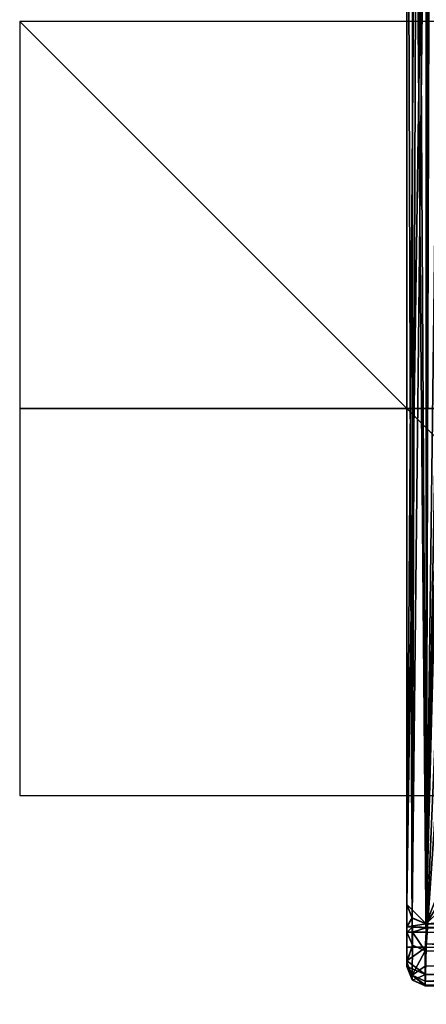
# Model space of a CAD drawing. Units: millimetres. Extents: x -11 to 769, y -7 to 54.
# Drawn here: x -11 to -1, y -3 to 22 of the extents above; entities that cross this region are included whole.
import ezdxf

# ---------------------------------------------------------------- set-up
doc = ezdxf.new("R2010")
doc.units = ezdxf.units.MM
doc.header["$LTSCALE"] = 65.185185
for name, color, linetype in [('1', 7, 'CONTINUOUS'), ('10', 7, 'CONTINUOUS'), ('11', 7, 'CONTINUOUS'), ('12', 7, 'CONTINUOUS'), ('13', 7, 'CONTINUOUS'), ('151', 7, 'CONTINUOUS'), ('152', 7, 'CONTINUOUS'), ('153', 7, 'CONTINUOUS'), ('1617', 7, 'CONTINUOUS'), ('1621', 7, 'CONTINUOUS'), ('2', 7, 'CONTINUOUS'), ('234', 7, 'CONTINUOUS'), ('235', 7, 'CONTINUOUS'), ('3', 7, 'CONTINUOUS'), ('4', 7, 'CONTINUOUS'), ('55', 7, 'CONTINUOUS'), ('57', 7, 'CONTINUOUS'), ('58', 7, 'CONTINUOUS'), ('59', 7, 'CONTINUOUS'), ('60', 7, 'CONTINUOUS'), ('61', 7, 'CONTINUOUS'), ('62', 7, 'CONTINUOUS'), ('63', 7, 'CONTINUOUS'), ('64', 7, 'CONTINUOUS')]:
    doc.layers.add(name, color=color, linetype=linetype)

msp = doc.modelspace()

# ---------------------------------------------------------------- linework, layer by layer
at = {"layer": '1', "linetype": 'Continuous'}
for points in [[(0.6, 25.8, 1953), (-0.6, 37.8, 1953), (-0.6, -1.923, 1953), (0.6, 25.8, 1953)], [(1.186, 24.386, 1953), (0.6, 25.8, 1953), (-0.6, -1.923, 1953), (1.186, 24.386, 1953)], [(20.4, -2.4, 1953), (1.186, 24.386, 1953), (-0.6, -1.923, 1953), (20.4, -2.4, 1953)]]:
    msp.add_3dface(points, dxfattribs=at)
at = {"layer": '10', "linetype": 'Continuous'}
for points in [[(-0.953, -1.407, 1946.646), (-1.1, -1.4, 1947), (20.65, -1.9, 1950), (-0.953, -1.407, 1946.646)], [(20.65, -1.9, 1950), (-1.1, -1.4, 1947), (-1.1, -1.4, 1950), (20.65, -1.9, 1950)], [(-0.6, -1.423, 1946.5), (-0.953, -1.407, 1946.646), (20.65, -1.9, 1950), (-0.6, -1.423, 1946.5)], [(20.562, -1.9, 1946.5), (-0.6, -1.423, 1946.5), (20.65, -1.9, 1950), (20.562, -1.9, 1946.5)]]:
    msp.add_3dface(points, dxfattribs=at)
at = {"layer": '11', "linetype": 'Continuous'}
for points in [[(-1.1, -1.4, 1947), (-0.953, -1.407, 1946.646), (-1.1, -1.533, 1947), (-1.1, -1.4, 1947)], [(-1.1, -1.533, 1947), (-0.953, -1.407, 1946.646), (-0.954, -1.533, 1946.646), (-1.1, -1.533, 1947)], [(-0.953, -1.407, 1946.646), (-0.6, -1.423, 1946.5), (-0.954, -1.533, 1946.646), (-0.953, -1.407, 1946.646)], [(-0.954, -1.533, 1946.646), (-0.6, -1.423, 1946.5), (-0.6, -1.533, 1946.5), (-0.954, -1.533, 1946.646)]]:
    msp.add_3dface(points, dxfattribs=at)
at = {"layer": '12', "linetype": 'Continuous'}
for points in [[(-1.1, -2.424, 1952), (-1.1, -2.277, 1952.354), (-1.1, 38.3, 1952), (-1.1, -2.424, 1952)], [(-1.1, 38.3, 1950.992), (-1.1, -2.424, 1952), (-1.1, 38.3, 1952), (-1.1, 38.3, 1950.992)], [(-1.1, -2.424, 1952), (-1.1, 38.3, 1950.992), (-1.1, -2.424, 1950.992), (-1.1, -2.424, 1952)], [(-1.1, 38.3, 1952), (-1.1, -2.277, 1952.354), (-1.1, 38.153, 1952.353), (-1.1, 38.3, 1952)], [(-1.1, 38.3, 1950.992), (-1.1, 38.274, 1950.565), (-1.1, -2.424, 1950.992), (-1.1, 38.3, 1950.992)], [(-1.1, 38.274, 1950.565), (-1.1, 38.195, 1950.144), (-1.1, -2.398, 1950.565), (-1.1, 38.274, 1950.565)], [(-1.1, -2.424, 1950.992), (-1.1, 38.274, 1950.565), (-1.1, -2.398, 1950.565), (-1.1, -2.424, 1950.992)], [(-1.1, 38.195, 1950.144), (-1.1, 37.3, 1950), (-1.1, -2.319, 1950.144), (-1.1, 38.195, 1950.144)], [(-1.1, -2.398, 1950.565), (-1.1, 38.195, 1950.144), (-1.1, -2.319, 1950.144), (-1.1, -2.398, 1950.565)], [(-1.1, -1.923, 1952.5), (-1.1, 37.8, 1952.5), (-1.1, 38.153, 1952.353), (-1.1, -1.923, 1952.5)], [(-1.1, -2.277, 1952.354), (-1.1, -1.923, 1952.5), (-1.1, 38.153, 1952.353), (-1.1, -2.277, 1952.354)], [(-1.1, 37.3, 1950), (-1.1, 36.7, 1950), (-1.1, -2.319, 1950.144), (-1.1, 37.3, 1950)], [(-1.1, 36.7), (-1.1, -0.822), (-1.1, -0.822, 975), (-1.1, 36.7)], [(-1.1, 36.7), (-1.1, -0.822, 975), (-1.1, -0.822, 1950), (-1.1, 36.7)], [(-1.1, 36.7), (-1.1, -0.822, 1950), (-1.1, 36.7, 1950), (-1.1, 36.7)], [(-1.1, 36.7, 1950), (-1.1, -0.822, 1950), (-1.1, -2.319, 1950.144), (-1.1, 36.7, 1950)], [(-1.1, -0.822, 1950), (-1.1, -1.4, 1950), (-1.1, -2.319, 1950.144), (-1.1, -0.822, 1950)], [(-1.1, -1.4, 1950), (-1.1, -1.4, 1947), (-1.1, -2.319, 1950.144), (-1.1, -1.4, 1950)], [(-1.1, -1.4, 1947), (-1.1, -1.533, 1947), (-1.1, -2.319, 1950.144), (-1.1, -1.4, 1947)]]:
    msp.add_3dface(points, dxfattribs=at)
at = {"layer": '13', "linetype": 'Continuous'}
for points in [[(-1.1, -0.822, 1950), (-0.961, -1.169, 1950), (-1.1, -1.4, 1950), (-1.1, -0.822, 1950)], [(-0.961, -1.169, 1950), (-0.597, -1.323, 1950), (-1.1, -1.4, 1950), (-0.961, -1.169, 1950)], [(-0.597, -1.323, 1950), (20.65, -1.9, 1950), (-1.1, -1.4, 1950), (-0.597, -1.323, 1950)], [(-0.597, -1.323, 1950), (20.661, -1.8, 1950), (20.65, -1.9, 1950), (-0.597, -1.323, 1950)]]:
    msp.add_3dface(points, dxfattribs=at)
at = {"layer": '151', "linetype": 'Continuous'}
for points in [[(-0.827, 37.069), (-0.489, 37.2), (-0.597, -1.323), (-0.827, 37.069)], [(-1.1, 36.7), (-0.827, 37.069), (-1.1, -0.822), (-1.1, 36.7)], [(-1.1, -0.822), (-0.827, 37.069), (-0.958, -1.172), (-1.1, -0.822)], [(-0.958, -1.172), (-0.827, 37.069), (-0.597, -1.323), (-0.958, -1.172)]]:
    msp.add_3dface(points, dxfattribs=at)
at = {"layer": '152', "linetype": 'Continuous'}
for points in [[(-0.597, -1.323), (20.661, -1.8), (-0.599, -1.323, 975), (-0.597, -1.323)], [(-0.599, -1.323, 975), (20.661, -1.8), (-0.597, -1.323, 1950), (-0.599, -1.323, 975)], [(-0.597, -1.323, 1950), (20.661, -1.8), (20.661, -1.8, 1950), (-0.597, -1.323, 1950)]]:
    msp.add_3dface(points, dxfattribs=at)
at = {"layer": '153', "linetype": 'Continuous'}
for points in [[(-1.1, -0.822), (-0.958, -1.172), (-1.1, -0.822, 975), (-1.1, -0.822)], [(-0.597, -1.323), (-0.599, -1.323, 975), (-1.1, -0.822, 975), (-0.597, -1.323)], [(-0.958, -1.172), (-0.597, -1.323), (-1.1, -0.822, 975), (-0.958, -1.172)], [(-1.1, -0.822, 1950), (-1.1, -0.822, 975), (-0.961, -1.169, 1950), (-1.1, -0.822, 1950)], [(-0.961, -1.169, 1950), (-1.1, -0.822, 975), (-0.599, -1.323, 975), (-0.961, -1.169, 1950)], [(-0.599, -1.323, 975), (-0.597, -1.323, 1950), (-0.961, -1.169, 1950), (-0.599, -1.323, 975)]]:
    msp.add_3dface(points, dxfattribs=at)
at = {"layer": '1617', "linetype": 'Continuous'}
for points in [[(-1.1, 36.7), (-0.541, 37.198), (-1.1, -0.822), (-1.1, 36.7)], [(-1.1, -0.822), (-0.541, 37.198), (-0.962, -1.167), (-1.1, -0.822)], [(-0.962, -1.167), (-0.541, 37.198), (-0.599, -1.322), (-0.962, -1.167)], [(-0.541, 37.198), (-0.2, 31), (-0.599, -1.322), (-0.541, 37.198)], [(-0.2, 31), (0, 30.5), (-0.599, -1.322), (-0.2, 31)], [(0, 30.5), (0, 23.7), (-0.599, -1.322), (0, 30.5)], [(-0.599, -1.322), (0, 23.7), (0, 21.6), (-0.599, -1.322)], [(0, 0.231), (-0.599, -1.322), (0, 21.6), (0, 0.231)], [(0.147, -0.124), (-0.599, -1.322), (0, 0.231), (0.147, -0.124)], [(0.479, -0.269), (-0.599, -1.322), (0.147, -0.124), (0.479, -0.269)], [(10.175, -0.584), (-0.599, -1.322), (0.479, -0.269), (10.175, -0.584)], [(19.875, -0.699), (-0.599, -1.322), (10.175, -0.584), (19.875, -0.699)], [(20.649, -1.8), (-0.599, -1.322), (19.875, -0.699), (20.649, -1.8)]]:
    msp.add_3dface(points, dxfattribs=at)
at = {"layer": '1621', "linetype": 'Continuous'}
for points in [[(-1.1, 1.999, 10), (-1.1, 1.999, -10), (-1.1, 21.999, 10), (-1.1, 1.999, 10)], [(-1.1, 1.999, -10), (-1.1, 21.999, -10), (-1.1, 21.999, 10), (-1.1, 1.999, -10)]]:
    msp.add_3dface(points, dxfattribs=at)
at = {"layer": '2', "linetype": 'Continuous'}
for points in [[(-1.1, -1.923, 1952.5), (-0.959, -1.923, 1952.848), (-1.1, 37.8, 1952.5), (-1.1, -1.923, 1952.5)], [(-1.1, 37.8, 1952.5), (-0.959, -1.923, 1952.848), (-0.948, 37.8, 1952.859), (-1.1, 37.8, 1952.5)], [(-0.959, -1.923, 1952.848), (-0.6, -1.923, 1953), (-0.948, 37.8, 1952.859), (-0.959, -1.923, 1952.848)], [(-0.6, -1.923, 1953), (-0.6, 37.8, 1953), (-0.948, 37.8, 1952.859), (-0.6, -1.923, 1953)]]:
    msp.add_3dface(points, dxfattribs=at)
at = {"layer": '234', "linetype": 'Continuous'}
for points in [[(8.9, 1.999), (8.9, 21.999), (-11.1, 21.999), (8.9, 1.999)], [(-11.1, 1.999), (8.9, 1.999), (-11.1, 21.999), (-11.1, 1.999)]]:
    msp.add_3dface(points, dxfattribs=at)
at = {"layer": '235', "linetype": 'Continuous'}
for points in [[(8.9, 11.999, -10), (-11.1, 11.999, -10), (-11.1, 11.999, 10), (8.9, 11.999, -10)], [(8.9, 11.999, 10), (8.9, 11.999, -10), (-11.1, 11.999, 10), (8.9, 11.999, 10)]]:
    msp.add_3dface(points, dxfattribs=at)
at = {"layer": '3', "linetype": 'Continuous'}
for points in [[(-0.6, -1.923, 1953), (-0.959, -1.923, 1952.848), (-1.1, -2.277, 1952.354), (-0.6, -1.923, 1953)], [(-0.6, -1.923, 1953), (-1.1, -2.277, 1952.354), (-0.616, -2.63, 1952.707), (-0.6, -1.923, 1953)], [(-0.959, -1.923, 1952.848), (-1.1, -1.923, 1952.5), (-1.1, -2.277, 1952.354), (-0.959, -1.923, 1952.848)], [(-1.1, -2.277, 1952.354), (-1.1, -2.424, 1952), (-0.616, -2.63, 1952.707), (-1.1, -2.277, 1952.354)], [(-1.1, -2.424, 1952), (-0.957, -2.774, 1952), (-0.616, -2.63, 1952.707), (-1.1, -2.424, 1952)], [(-0.957, -2.774, 1952), (-0.622, -2.923, 1952), (-0.616, -2.63, 1952.707), (-0.957, -2.774, 1952)]]:
    msp.add_3dface(points, dxfattribs=at)
at = {"layer": '4', "linetype": 'Continuous'}
for points in [[(20.4, -2.4, 1953), (-0.6, -1.923, 1953), (-0.616, -2.63, 1952.707), (20.4, -2.4, 1953)], [(41.4, -1.946, 1953), (20.4, -2.4, 1953), (-0.616, -2.63, 1952.707), (41.4, -1.946, 1953)], [(41.4, -1.946, 1953), (-0.616, -2.63, 1952.707), (41.412, -2.227, 1952.959), (41.4, -1.946, 1953)], [(41.412, -2.227, 1952.959), (-0.616, -2.63, 1952.707), (41.424, -2.486, 1952.841), (41.412, -2.227, 1952.959)], [(41.424, -2.486, 1952.841), (-0.616, -2.63, 1952.707), (41.438, -2.822, 1952.479), (41.424, -2.486, 1952.841)], [(-0.616, -2.63, 1952.707), (-0.622, -2.923, 1952), (41.438, -2.822, 1952.479), (-0.616, -2.63, 1952.707)], [(41.438, -2.822, 1952.479), (-0.622, -2.923, 1952), (20.41, -3.4, 1952), (41.438, -2.822, 1952.479)]]:
    msp.add_3dface(points, dxfattribs=at)
at = {"layer": '55', "linetype": 'Continuous'}
for points in [[(-0.6, -1.423, 1946.5), (20.562, -1.9, 1946.5), (-0.6, -1.533, 1946.5), (-0.6, -1.423, 1946.5)], [(-0.6, -1.533, 1946.5), (20.562, -1.9, 1946.5), (20.41, -2.01, 1946.5), (-0.6, -1.533, 1946.5)]]:
    msp.add_3dface(points, dxfattribs=at)
at = {"layer": '57', "linetype": 'Continuous'}
for points in [[(-0.6, -1.533, 1946.5), (41.435, -1.858, 1946.603), (-0.614, -1.84, 1946.606), (-0.6, -1.533, 1946.5)], [(41.435, -1.858, 1946.603), (-0.6, -1.533, 1946.5), (20.41, -2.01, 1946.5), (41.435, -1.858, 1946.603)], [(-0.622, -2.017, 1946.879), (-0.614, -1.84, 1946.606), (10.011, -2.375, 1946.879), (-0.622, -2.017, 1946.879)], [(41.435, -1.858, 1946.603), (41.443, -2.038, 1946.879), (-0.614, -1.84, 1946.606), (41.435, -1.858, 1946.603)], [(-0.614, -1.84, 1946.606), (41.443, -2.038, 1946.879), (31.049, -2.381, 1946.879), (-0.614, -1.84, 1946.606)], [(10.011, -2.375, 1946.879), (-0.614, -1.84, 1946.606), (20.65, -2.495, 1946.879), (10.011, -2.375, 1946.879)], [(20.65, -2.495, 1946.879), (-0.614, -1.84, 1946.606), (31.049, -2.381, 1946.879), (20.65, -2.495, 1946.879)]]:
    msp.add_3dface(points, dxfattribs=at)
at = {"layer": '58', "linetype": 'Continuous'}
for points in [[(-1.1, -1.533, 1947), (-0.954, -1.533, 1946.646), (-0.956, -1.873, 1946.915), (-1.1, -1.533, 1947)], [(-0.954, -1.533, 1946.646), (-0.622, -2.017, 1946.879), (-0.956, -1.873, 1946.915), (-0.954, -1.533, 1946.646)], [(-0.954, -1.533, 1946.646), (-0.6, -1.533, 1946.5), (-0.622, -2.017, 1946.879), (-0.954, -1.533, 1946.646)], [(-0.6, -1.533, 1946.5), (-0.614, -1.84, 1946.606), (-0.622, -2.017, 1946.879), (-0.6, -1.533, 1946.5)]]:
    msp.add_3dface(points, dxfattribs=at)
at = {"layer": '59', "linetype": 'Continuous'}
for points in [[(-1.1, -2.319, 1950.144), (-1.1, -1.533, 1947), (-0.956, -1.873, 1946.915), (-1.1, -2.319, 1950.144)], [(-1.1, -2.319, 1950.144), (-0.956, -1.873, 1946.915), (-0.966, -2.65, 1950.061), (-1.1, -2.319, 1950.144)], [(-0.956, -1.873, 1946.915), (-0.622, -2.017, 1946.879), (-0.966, -2.65, 1950.061), (-0.956, -1.873, 1946.915)], [(-0.966, -2.65, 1950.061), (-0.622, -2.017, 1946.879), (-0.622, -2.41, 1948.451), (-0.966, -2.65, 1950.061)], [(-0.622, -2.804, 1950.022), (-0.966, -2.65, 1950.061), (-0.622, -2.41, 1948.451), (-0.622, -2.804, 1950.022)]]:
    msp.add_3dface(points, dxfattribs=at)
at = {"layer": '60', "linetype": 'Continuous'}
for points in [[(-0.622, -2.017, 1946.879), (10.011, -2.375, 1946.879), (-0.622, -2.41, 1948.451), (-0.622, -2.017, 1946.879)], [(10.011, -2.375, 1946.879), (-0.622, -2.804, 1950.022), (-0.622, -2.41, 1948.451), (10.011, -2.375, 1946.879)], [(-0.622, -2.804, 1950.022), (10.011, -2.375, 1946.879), (10.011, -3.161, 1950.022), (-0.622, -2.804, 1950.022)]]:
    msp.add_3dface(points, dxfattribs=at)
at = {"layer": '61', "linetype": 'Continuous'}
for points in [[(-0.622, -2.804, 1950.022), (10.011, -3.161, 1950.022), (-0.622, -2.893, 1950.504), (-0.622, -2.804, 1950.022)], [(-0.622, -2.893, 1950.504), (10.011, -3.161, 1950.022), (-0.622, -2.923, 1950.992), (-0.622, -2.893, 1950.504)], [(-0.622, -2.923, 1950.992), (10.011, -3.161, 1950.022), (20.41, -3.4, 1950.992), (-0.622, -2.923, 1950.992)]]:
    msp.add_3dface(points, dxfattribs=at)
at = {"layer": '62', "linetype": 'Continuous'}
for points in [[(-1.1, -2.398, 1950.565), (-1.1, -2.319, 1950.144), (-0.966, -2.65, 1950.061), (-1.1, -2.398, 1950.565)], [(-1.1, -2.424, 1950.992), (-1.1, -2.398, 1950.565), (-0.966, -2.65, 1950.061), (-1.1, -2.424, 1950.992)], [(-1.1, -2.424, 1950.992), (-0.966, -2.65, 1950.061), (-0.966, -2.764, 1950.992), (-1.1, -2.424, 1950.992)], [(-0.966, -2.65, 1950.061), (-0.622, -2.804, 1950.022), (-0.622, -2.893, 1950.504), (-0.966, -2.65, 1950.061)], [(-0.966, -2.65, 1950.061), (-0.622, -2.893, 1950.504), (-0.622, -2.923, 1950.992), (-0.966, -2.65, 1950.061)], [(-0.966, -2.65, 1950.061), (-0.622, -2.923, 1950.992), (-0.966, -2.764, 1950.992), (-0.966, -2.65, 1950.061)]]:
    msp.add_3dface(points, dxfattribs=at)
at = {"layer": '63', "linetype": 'Continuous'}
for points in [[(-0.957, -2.774, 1952), (-1.1, -2.424, 1952), (-0.966, -2.764, 1950.992), (-0.957, -2.774, 1952)], [(-1.1, -2.424, 1952), (-1.1, -2.424, 1950.992), (-0.966, -2.764, 1950.992), (-1.1, -2.424, 1952)], [(-0.622, -2.923, 1950.992), (-0.957, -2.774, 1952), (-0.966, -2.764, 1950.992), (-0.622, -2.923, 1950.992)], [(-0.622, -2.923, 1952), (-0.957, -2.774, 1952), (-0.622, -2.923, 1950.992), (-0.622, -2.923, 1952)]]:
    msp.add_3dface(points, dxfattribs=at)
at = {"layer": '64', "linetype": 'Continuous'}
for points in [[(20.41, -3.4, 1952), (-0.622, -2.923, 1952), (20.41, -3.4, 1950.992), (20.41, -3.4, 1952)], [(-0.622, -2.923, 1952), (-0.622, -2.923, 1950.992), (20.41, -3.4, 1950.992), (-0.622, -2.923, 1952)]]:
    msp.add_3dface(points, dxfattribs=at)

doc.saveas('drawing.dxf')
